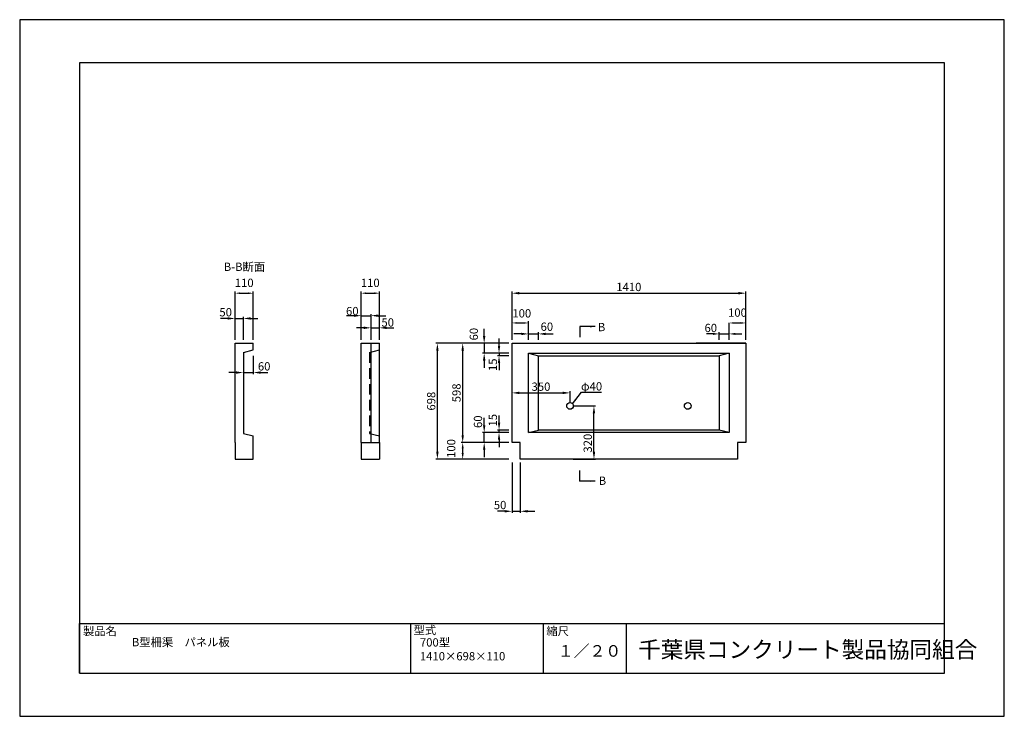
# Model space of a CAD drawing. Extents: x 0 to 5940, y 0 to 4200.
import ezdxf

# ---------------------------------------------------------------- set-up
doc = ezdxf.new("R2010")
doc.units = 0
doc.header["$LTSCALE"] = 10
doc.linetypes.add('HIDDEN', pattern=[9.525, 6.35, -3.175])
doc.layers.get('DEFPOINTS').update_dxf_attribs({"linetype": 'CONTINUOUS'})
for name, color, linetype in [('3C1', 7, 'CONTINUOUS'), ('4H1', 6, 'HIDDEN'), ('HOJO', 5, 'CONTINUOUS'), ('MOJI', 7, 'CONTINUOUS'), ('SUNPO', 144, 'CONTINUOUS')]:
    doc.layers.add(name, color=color, linetype=linetype)
doc.styles.add('ADD', font='romans.shx', dxfattribs={"bigfont": 'bigfont.shx'})
doc.dimstyles.new('ADD$0', dxfattribs={"dimtxt": 2.5, "dimasz": 2.2, "dimexe": 0.5, "dimexo": 1, "dimtad": 1, "dimdec": 1, "dimtxsty": 'ADD', "dimcen": 2.5, "dimclrd": 144, "dimclre": 144, "dimclrt": 7, "dimazin": 3, "dimtfac": 1, "dimtdec": 1, "dimtix": 1, "dimtmove": 0, "dimatfit": 3, "dimtvp": 0.7, "dimtolj": 2})
doc.dimstyles.new('ADD$7', dxfattribs={"dimtxt": 2.5, "dimasz": 1.5, "dimexe": 0.5, "dimexo": 1, "dimtad": 0, "dimdec": 1, "dimtxsty": 'ADD', "dimcen": 2.5, "dimclrd": 144, "dimclre": 144, "dimclrt": 7, "dimazin": 3, "dimtfac": 1, "dimtdec": 1, "dimtix": 1, "dimtmove": 0, "dimatfit": 3, "dimtolj": 2})

# ---------------------------------------------------------------- blocks, each defined once
blk = doc.blocks.new('*D4')
at = {"layer": 'DEFPOINTS', "color": 0}
for p in [(4380, 2551), (2970, 2249), (4380, 2249)]:
    blk.add_point(p, dxfattribs=at)
at = {"layer": 'SUNPO', "color": 144}
for p, q in [((2970, 2269), (2970, 2561)), ((4380, 2269), (4380, 2561)), ((3014, 2551), (4336, 2551))]:
    blk.add_line(p, q, dxfattribs=at)
for points in [[(3014, 2558.4), (3014, 2543.7), (2970, 2551)], [(4336, 2558.4), (4336, 2543.7), (4380, 2551)]]:
    blk.add_solid(points, dxfattribs=at)
at = {"layer": 'SUNPO', "color": 7, "insert": (3675, 2588.5), "char_height": 50, "attachment_point": 5, "style": 'ADD'}
blk.add_mtext('\\A2;1410', dxfattribs=at)
blk = doc.blocks.new('*D5')
at = {"layer": 'DEFPOINTS', "color": 0}
for p in [(3070, 2371.5), (2970, 2249), (3070, 2249)]:
    blk.add_point(p, dxfattribs=at)
at = {"layer": 'SUNPO', "color": 144}
for p, q in [((2970, 2269), (2970, 2381.5)), ((3070, 2269), (3070, 2381.5)), ((3000, 2371.5), (3040, 2371.5))]:
    blk.add_line(p, q, dxfattribs=at)
for points in [[(3000, 2376.5), (3000, 2366.5), (2970, 2371.5)], [(3040, 2376.5), (3040, 2366.5), (3070, 2371.5)]]:
    blk.add_solid(points, dxfattribs=at)
at = {"layer": 'SUNPO', "color": 7, "insert": (3029, 2429.5), "char_height": 50, "attachment_point": 5, "style": 'ADD'}
blk.add_mtext('\\A2;100', dxfattribs=at)
blk = doc.blocks.new('*D6')
at = {"layer": 'DEFPOINTS', "color": 0}
for p in [(3130, 2305.5), (3070, 2249), (3130, 2249)]:
    blk.add_point(p, dxfattribs=at)
at = {"layer": 'SUNPO', "color": 144}
for p, q in [((3026, 2305.5), (2982, 2305.5)), ((3070, 2269), (3070, 2315.5)), ((3070, 2305.5), (3130, 2305.5)), ((3130, 2269), (3130, 2315.5)), ((3174, 2305.5), (3218, 2305.5))]:
    blk.add_line(p, q, dxfattribs=at)
for points in [[(3026, 2312.8), (3026, 2298.1), (3070, 2305.5)], [(3174, 2312.8), (3174, 2298.1), (3130, 2305.5)]]:
    blk.add_solid(points, dxfattribs=at)
at = {"layer": 'SUNPO', "color": 7, "insert": (3180.3, 2349.1), "char_height": 50, "attachment_point": 5, "style": 'ADD'}
blk.add_mtext('\\A2;60', dxfattribs=at)
blk = doc.blocks.new('*D7')
at = {"layer": 'DEFPOINTS', "color": 0}
for p in [(4280, 2305.5), (4220, 2249), (4280, 2249)]:
    blk.add_point(p, dxfattribs=at)
at = {"layer": 'SUNPO', "color": 144}
for p, q in [((4182, 2305.5), (4144, 2305.5)), ((4220, 2269), (4220, 2315.5)), ((4220, 2305.5), (4280, 2305.5)), ((4280, 2269), (4280, 2315.5)), ((4318, 2305.5), (4356, 2305.5))]:
    blk.add_line(p, q, dxfattribs=at)
for points in [[(4182, 2311.8), (4182, 2299.1), (4220, 2305.5)], [(4318, 2311.8), (4318, 2299.1), (4280, 2305.5)]]:
    blk.add_solid(points, dxfattribs=at)
at = {"layer": 'SUNPO', "color": 7, "insert": (4169.3, 2341.4), "char_height": 50, "attachment_point": 5, "style": 'ADD'}
blk.add_mtext('\\A2;60', dxfattribs=at)
blk = doc.blocks.new('*D8')
at = {"layer": 'DEFPOINTS', "color": 0}
for p in [(4380, 2371.5), (4280, 2249), (4380, 2249)]:
    blk.add_point(p, dxfattribs=at)
at = {"layer": 'SUNPO', "color": 144}
for p, q in [((4280, 2269), (4280, 2371.5)), ((4310, 2371.5), (4350, 2371.5)), ((4380, 2269), (4380, 2371.5))]:
    blk.add_line(p, q, dxfattribs=at)
for points in [[(4310, 2376.5), (4310, 2366.5), (4280, 2371.5)], [(4350, 2376.5), (4350, 2366.5), (4380, 2371.5)]]:
    blk.add_solid(points, dxfattribs=at)
at = {"layer": 'SUNPO', "color": 7, "insert": (4330, 2434), "char_height": 50, "attachment_point": 5, "style": 'ADD'}
blk.add_mtext('\\A2;100', dxfattribs=at)
blk = doc.blocks.new('*D9')
at = {"layer": 'DEFPOINTS', "color": 0}
for p in [(2170, 2551), (2060, 2249), (2170, 2249)]:
    blk.add_point(p, dxfattribs=at)
at = {"layer": 'SUNPO', "color": 144}
for p, q in [((2060, 2269), (2060, 2561)), ((2170, 2269), (2170, 2561)), ((2090, 2551), (2140, 2551))]:
    blk.add_line(p, q, dxfattribs=at)
for points in [[(2090, 2556), (2090, 2546), (2060, 2551)], [(2140, 2556), (2140, 2546), (2170, 2551)]]:
    blk.add_solid(points, dxfattribs=at)
at = {"layer": 'SUNPO', "color": 7, "insert": (2115, 2613.5), "char_height": 50, "attachment_point": 5, "style": 'ADD'}
blk.add_mtext('\\A2;110', dxfattribs=at)
blk = doc.blocks.new('*D10')
at = {"layer": 'DEFPOINTS', "color": 0}
for p in [(2120, 2415.5), (2060, 2249), (2120, 2249)]:
    blk.add_point(p, dxfattribs=at)
at = {"layer": 'SUNPO', "color": 144}
for p, q in [((2016, 2415.5), (1972, 2415.5)), ((2060, 2269), (2060, 2425.5)), ((2060, 2415.5), (2120, 2415.5)), ((2120, 2269), (2120, 2425.5)), ((2164, 2415.5), (2208, 2415.5))]:
    blk.add_line(p, q, dxfattribs=at)
for points in [[(2016, 2422.8), (2016, 2408.1), (2060, 2415.5)], [(2164, 2422.8), (2164, 2408.1), (2120, 2415.5)]]:
    blk.add_solid(points, dxfattribs=at)
at = {"layer": 'SUNPO', "color": 7, "insert": (2006.6, 2443), "char_height": 50, "attachment_point": 5, "style": 'ADD'}
blk.add_mtext('\\A2;60', dxfattribs=at)
blk = doc.blocks.new('*D11')
at = {"layer": 'DEFPOINTS', "color": 0}
for p in [(2170, 2342.2), (2120, 2249), (2170, 2249)]:
    blk.add_point(p, dxfattribs=at)
at = {"layer": 'SUNPO', "color": 144}
for p, q in [((2076, 2342.2), (2032, 2342.2)), ((2120, 2269), (2120, 2352.2)), ((2120, 2342.2), (2170, 2342.2)), ((2170, 2269), (2170, 2352.2)), ((2214, 2342.2), (2258, 2342.2))]:
    blk.add_line(p, q, dxfattribs=at)
for points in [[(2076, 2349.6), (2076, 2334.9), (2120, 2342.2)], [(2214, 2349.6), (2214, 2334.9), (2170, 2342.2)]]:
    blk.add_solid(points, dxfattribs=at)
at = {"layer": 'SUNPO', "color": 7, "insert": (2220.3, 2374.7), "char_height": 50, "attachment_point": 5, "style": 'ADD'}
blk.add_mtext('\\A2;50', dxfattribs=at)
blk = doc.blocks.new('*D12')
at = {"layer": 'DEFPOINTS', "color": 0}
for p in [(1409.5, 2551), (1299.5, 2249), (1409.5, 2249)]:
    blk.add_point(p, dxfattribs=at)
at = {"layer": 'SUNPO', "color": 144}
for p, q in [((1299.5, 2269), (1299.5, 2561)), ((1409.5, 2269), (1409.5, 2561)), ((1329.5, 2551), (1379.5, 2551))]:
    blk.add_line(p, q, dxfattribs=at)
for points in [[(1329.5, 2556), (1329.5, 2546), (1299.5, 2551)], [(1379.5, 2556), (1379.5, 2546), (1409.5, 2551)]]:
    blk.add_solid(points, dxfattribs=at)
at = {"layer": 'SUNPO', "color": 7, "insert": (1354.5, 2613.5), "char_height": 50, "attachment_point": 5, "style": 'ADD'}
blk.add_mtext('\\A2;110', dxfattribs=at)
blk = doc.blocks.new('*D13')
at = {"layer": 'DEFPOINTS', "color": 0}
for p in [(1349.5, 2398.7), (1299.5, 2249), (1349.5, 2249)]:
    blk.add_point(p, dxfattribs=at)
at = {"layer": 'SUNPO', "color": 144}
for p, q in [((1255.5, 2398.7), (1211.5, 2398.7)), ((1299.5, 2269), (1299.5, 2408.7)), ((1299.5, 2398.7), (1349.5, 2398.7)), ((1349.5, 2269), (1349.5, 2408.7)), ((1393.5, 2398.7), (1437.5, 2398.7))]:
    blk.add_line(p, q, dxfattribs=at)
for points in [[(1255.5, 2406.1), (1255.5, 2391.4), (1299.5, 2398.7)], [(1393.5, 2406.1), (1393.5, 2391.4), (1349.5, 2398.7)]]:
    blk.add_solid(points, dxfattribs=at)
at = {"layer": 'SUNPO', "color": 7, "insert": (1242.6, 2436.2), "char_height": 50, "attachment_point": 5, "style": 'ADD'}
blk.add_mtext('\\A2;50', dxfattribs=at)
blk = doc.blocks.new('*D14')
at = {"layer": 'DEFPOINTS', "color": 0}
for p in [(1349.5, 2194), (1409.5, 2194), (1409.5, 2072.5)]:
    blk.add_point(p, dxfattribs=at)
at = {"layer": 'SUNPO', "color": 144}
for p, q in [((1349.5, 2174), (1349.5, 2062.5)), ((1409.5, 2174), (1409.5, 2062.5)), ((1305.5, 2072.5), (1261.5, 2072.5)), ((1349.5, 2072.5), (1409.5, 2072.5)), ((1453.5, 2072.5), (1497.5, 2072.5))]:
    blk.add_line(p, q, dxfattribs=at)
for points in [[(1305.5, 2079.8), (1305.5, 2065.2), (1349.5, 2072.5)], [(1453.5, 2079.8), (1453.5, 2065.2), (1409.5, 2072.5)]]:
    blk.add_solid(points, dxfattribs=at)
at = {"layer": 'SUNPO', "color": 7, "insert": (1474.9, 2110), "char_height": 50, "attachment_point": 5, "style": 'ADD'}
blk.add_mtext('\\A2;60', dxfattribs=at)
blk = doc.blocks.new('*D15')
at = {"layer": 'DEFPOINTS', "color": 0}
for p in [(3320, 1950), (2970, 1871), (3320, 1871)]:
    blk.add_point(p, dxfattribs=at)
at = {"layer": 'SUNPO', "color": 144}
for p, q in [((2970, 1891), (2970, 1960)), ((3014, 1950), (3276, 1950)), ((3320, 1891), (3320, 1960))]:
    blk.add_line(p, q, dxfattribs=at)
for points in [[(3014, 1957.3), (3014, 1942.7), (2970, 1950)], [(3276, 1957.3), (3276, 1942.7), (3320, 1950)]]:
    blk.add_solid(points, dxfattribs=at)
at = {"layer": 'SUNPO', "color": 7, "insert": (3145, 1987.5), "char_height": 50, "attachment_point": 5, "style": 'ADD'}
blk.add_mtext('\\A2;350', dxfattribs=at)
blk = doc.blocks.new('*D16')
at = {"layer": 'DEFPOINTS', "color": 0}
for p in [(3320, 1871), (3464.5, 1871), (3320, 1551)]:
    blk.add_point(p, dxfattribs=at)
at = {"layer": 'SUNPO', "color": 144}
for p, q in [((3340, 1871), (3474.5, 1871)), ((3464.5, 1595), (3464.5, 1827)), ((3340, 1551), (3474.5, 1551))]:
    blk.add_line(p, q, dxfattribs=at)
for points in [[(3457.1, 1827), (3471.8, 1827), (3464.5, 1871)], [(3457.1, 1595), (3471.8, 1595), (3464.5, 1551)]]:
    blk.add_solid(points, dxfattribs=at)
at = {"layer": 'SUNPO', "color": 7, "insert": (3427, 1646.7), "char_height": 50, "attachment_point": 5, "rotation": 90, "style": 'ADD'}
blk.add_mtext('\\A2;320', dxfattribs=at)
blk = doc.blocks.new('*D17')
at = {"layer": 'DEFPOINTS', "color": 0}
for p in [(2520, 2249), (2970, 2249), (2970, 1551)]:
    blk.add_point(p, dxfattribs=at)
at = {"layer": 'SUNPO', "color": 144}
for p, q in [((2950, 2249), (2510, 2249)), ((2520, 1595), (2520, 2205)), ((2950, 1551), (2510, 1551))]:
    blk.add_line(p, q, dxfattribs=at)
for points in [[(2512.6, 2205), (2527.3, 2205), (2520, 2249)], [(2512.6, 1595), (2527.3, 1595), (2520, 1551)]]:
    blk.add_solid(points, dxfattribs=at)
at = {"layer": 'SUNPO', "color": 7, "insert": (2482.5, 1900), "char_height": 50, "attachment_point": 5, "rotation": 90, "style": 'ADD'}
blk.add_mtext('\\A2;698', dxfattribs=at)
blk = doc.blocks.new('*D18')
at = {"layer": 'DEFPOINTS', "color": 0}
for p in [(2672.5, 1651), (2970, 1651), (2970, 1551)]:
    blk.add_point(p, dxfattribs=at)
at = {"layer": 'SUNPO', "color": 144}
for p, q in [((2950, 1651), (2662.5, 1651)), ((2672.5, 1587), (2672.5, 1615)), ((2950, 1551), (2662.5, 1551))]:
    blk.add_line(p, q, dxfattribs=at)
for points in [[(2666.5, 1615), (2678.5, 1615), (2672.5, 1651)], [(2666.5, 1587), (2678.5, 1587), (2672.5, 1551)]]:
    blk.add_solid(points, dxfattribs=at)
at = {"layer": 'SUNPO', "color": 7, "insert": (2603, 1614.7), "char_height": 50, "attachment_point": 5, "rotation": 90, "style": 'ADD'}
blk.add_mtext('\\A2;100', dxfattribs=at)
blk = doc.blocks.new('*D19')
at = {"layer": 'DEFPOINTS', "color": 0}
for p in [(2672.5, 2249), (2970, 2249), (2970, 1651)]:
    blk.add_point(p, dxfattribs=at)
at = {"layer": 'SUNPO', "color": 144}
for p, q in [((2950, 2249), (2662.5, 2249)), ((2672.5, 1695), (2672.5, 2205)), ((2950, 1651), (2662.5, 1651))]:
    blk.add_line(p, q, dxfattribs=at)
for points in [[(2665.2, 2205), (2679.9, 2205), (2672.5, 2249)], [(2665.2, 1695), (2679.9, 1695), (2672.5, 1651)]]:
    blk.add_solid(points, dxfattribs=at)
at = {"layer": 'SUNPO', "color": 7, "insert": (2635, 1950), "char_height": 50, "attachment_point": 5, "rotation": 90, "style": 'ADD'}
blk.add_mtext('\\A2;598', dxfattribs=at)
blk = doc.blocks.new('*D20')
at = {"layer": 'DEFPOINTS', "color": 0}
for p in [(2802.2, 1711), (2970, 1711), (2970, 1651)]:
    blk.add_point(p, dxfattribs=at)
at = {"layer": 'SUNPO', "color": 144}
for p, q in [((2802.2, 1755), (2802.2, 1799)), ((2950, 1711), (2792.2, 1711)), ((2802.2, 1651), (2802.2, 1711)), ((2950, 1651), (2792.2, 1651)), ((2802.2, 1607), (2802.2, 1563))]:
    blk.add_line(p, q, dxfattribs=at)
for points in [[(2794.8, 1755), (2809.5, 1755), (2802.2, 1711)], [(2794.8, 1607), (2809.5, 1607), (2802.2, 1651)]]:
    blk.add_solid(points, dxfattribs=at)
at = {"layer": 'SUNPO', "color": 7, "insert": (2764.7, 1776.1), "char_height": 50, "attachment_point": 5, "rotation": 90, "style": 'ADD'}
blk.add_mtext('\\A2;60', dxfattribs=at)
blk = doc.blocks.new('*D21')
at = {"layer": 'DEFPOINTS', "color": 0}
for p in [(2970, 2249), (2802.2, 2189), (2970, 2189)]:
    blk.add_point(p, dxfattribs=at)
at = {"layer": 'SUNPO', "color": 144}
for p, q in [((2802.2, 2293), (2802.2, 2337)), ((2950, 2249), (2792.2, 2249)), ((2802.2, 2249), (2802.2, 2189)), ((2950, 2189), (2792.2, 2189)), ((2802.2, 2145), (2802.2, 2101))]:
    blk.add_line(p, q, dxfattribs=at)
for points in [[(2794.8, 2293), (2809.5, 2293), (2802.2, 2249)], [(2794.8, 2145), (2809.5, 2145), (2802.2, 2189)]]:
    blk.add_solid(points, dxfattribs=at)
at = {"layer": 'SUNPO', "color": 7, "insert": (2739.7, 2304.1), "char_height": 50, "attachment_point": 5, "rotation": 90, "style": 'ADD'}
blk.add_mtext('\\A2;60', dxfattribs=at)
blk = doc.blocks.new('*D22')
at = {"layer": 'DEFPOINTS', "color": 0}
for p in [(2891.8, 1726), (2970, 1726), (2970, 1711)]:
    blk.add_point(p, dxfattribs=at)
at = {"layer": 'SUNPO', "color": 144}
for p, q in [((2891.8, 1770), (2891.8, 1814)), ((2950, 1726), (2881.8, 1726)), ((2891.8, 1711), (2891.8, 1726)), ((2950, 1711), (2881.8, 1711)), ((2891.8, 1667), (2891.8, 1623))]:
    blk.add_line(p, q, dxfattribs=at)
for points in [[(2884.5, 1770), (2899.1, 1770), (2891.8, 1726)], [(2884.5, 1667), (2899.1, 1667), (2891.8, 1711)]]:
    blk.add_solid(points, dxfattribs=at)
at = {"layer": 'SUNPO', "color": 7, "insert": (2854.3, 1785.2), "char_height": 50, "attachment_point": 5, "rotation": 90, "style": 'ADD'}
blk.add_mtext('\\A2;15', dxfattribs=at)
blk = doc.blocks.new('*D23')
at = {"layer": 'DEFPOINTS', "color": 0}
for p in [(2891.8, 2174), (2970, 2189), (2970, 2174)]:
    blk.add_point(p, dxfattribs=at)
at = {"layer": 'SUNPO', "color": 144}
for p, q in [((2891.8, 2233), (2891.8, 2277)), ((2950, 2189), (2881.8, 2189)), ((2950, 2174), (2881.8, 2174)), ((2891.8, 2189), (2891.8, 2174)), ((2891.8, 2130), (2891.8, 2086))]:
    blk.add_line(p, q, dxfattribs=at)
for points in [[(2884.5, 2233), (2899.1, 2233), (2891.8, 2189)], [(2884.5, 2130), (2899.1, 2130), (2891.8, 2174)]]:
    blk.add_solid(points, dxfattribs=at)
at = {"layer": 'SUNPO', "color": 7, "insert": (2854.3, 2119.5), "char_height": 50, "attachment_point": 5, "rotation": 90, "style": 'ADD'}
blk.add_mtext('\\A2;15', dxfattribs=at)
blk = doc.blocks.new('*D24')
at = {"layer": 'DEFPOINTS', "color": 0}
for p in [(2970, 1551), (3020, 1551), (3020, 1236.2)]:
    blk.add_point(p, dxfattribs=at)
at = {"layer": 'SUNPO', "color": 144}
for p, q in [((2970, 1531), (2970, 1226.2)), ((3020, 1531), (3020, 1226.2)), ((2926, 1236.2), (2882, 1236.2)), ((2970, 1236.2), (3020, 1236.2)), ((3064, 1236.2), (3108, 1236.2))]:
    blk.add_line(p, q, dxfattribs=at)
for points in [[(2926, 1243.5), (2926, 1228.8), (2970, 1236.2)], [(3064, 1243.5), (3064, 1228.8), (3020, 1236.2)]]:
    blk.add_solid(points, dxfattribs=at)
at = {"layer": 'SUNPO', "color": 7, "insert": (2898.2, 1273.7), "char_height": 50, "attachment_point": 5, "style": 'ADD'}
blk.add_mtext('\\A2;50', dxfattribs=at)

msp = doc.modelspace()

# ---------------------------------------------------------------- linework, layer by layer
at = {"layer": '3C1'}
for p, q in [((1299.47, 2249), (1409.47, 2249)), ((1299.47, 1651), (1299.47, 2249)), ((1349.47, 2194), (1409.47, 2209)), ((1409.47, 2209), (1409.47, 2249)), ((2060, 1651), (2060, 2249)), ((2060, 2249), (2170, 2249)), ((2120, 1651), (2120, 2249)), ((2170, 1651), (2170, 2249)), ((2970, 1651), (2970, 2249)), ((2970, 2249), (4380, 2249)), ((4380, 2249), (4082, 2249)), ((4380, 2249), (4380, 1651)), ((1349.47, 2194), (1349.47, 1706)), ((3070, 2189), (4280, 2189)), ((3070, 1711), (3070, 2189)), ((3070, 2189), (3130, 2174)), ((3130, 2174), (4220, 2174)), ((3130, 1726), (3130, 2174)), ((4280, 2189), (4220, 2174)), ((4220, 2174), (4220, 1726)), ((4280, 2189), (4280, 1711)), ((3070, 1711), (3130, 1726)), ((4220, 1726), (3130, 1726)), ((4280, 1711), (4220, 1726)), ((1349.47, 1706), (1409.47, 1691)), ((1409.47, 1651), (1409.47, 1691)), ((4280, 1711), (3070, 1711)), ((1299.47, 1651), (1299.47, 1551)), ((1409.47, 1551), (1409.47, 1651)), ((2060, 1651), (2170, 1651)), ((2060, 1651), (2060, 1551)), ((2170, 1651), (2170, 1551)), ((3020, 1651), (2970, 1651)), ((3020, 1551), (3020, 1651)), ((4380, 1651), (4330, 1651)), ((4330, 1651), (4330, 1551)), ((1299.47, 1551), (1409.47, 1551)), ((2060, 1551), (2170, 1551)), ((4330, 1551), (3020, 1551))]:
    msp.add_line(p, q, dxfattribs=at)
at = {"layer": '4H1'}
for p, q in [((2110, 2194), (2170, 2209)), ((2110, 2194), (2110, 1706)), ((2110, 1706), (2170, 1691))]:
    msp.add_line(p, q, dxfattribs=at)
at = {"layer": 'HOJO'}
for p, q in [((360, 560), (5580, 560)), ((360, 260), (360, 560)), ((2360, 260), (2360, 560)), ((3160, 260), (3160, 560)), ((3660, 260), (3660, 560)), ((360, 260), (5580, 260))]:
    msp.add_line(p, q, dxfattribs=at)
for points in [[(0, 0), (5940, 0), (5940, 4200), (0, 4200)], [(360, 260), (5580, 260), (5580, 3940), (360, 3940)]]:
    msp.add_lwpolyline(points, close=True, dxfattribs=at)
at = {"layer": 'MOJI'}
msp.add_line((3376.95, 1414.59), (3376.95, 1414.59), dxfattribs=at)
for centre in [(3320, 1871), (4030, 1871)]:
    msp.add_circle(centre, 20, dxfattribs=at)
at = {"layer": 'SUNPO'}
for p, q in [((3379.45, 2349.66), (3379.45, 2285.06)), ((3379.45, 1418.32), (3379.45, 1482.91))]:
    msp.add_line(p, q, dxfattribs=at)

# ---------------------------------------------------------------- texts
at = {"layer": 'MOJI', "attachment_point": 1, "style": 'ADD'}
for s, insert, char_height, width in [('B-B断面', (1231.05, 2735.18), 50, 369.0288), ('B', (3487.73, 2371.92), 50, 120.2083), ('φ40', (3386.3, 2014.32), 50, 129.3647), ('B', (3493.08, 1445.45), 50, 120.2083), ('製品名', (381.89, 538.69), 50, 956.8527), ('型式', (2376.29, 544.45), 50, 322.7937), ('縮尺', (3177.51, 538.69), 50, 247.8594), ('B型柵渠\u3000パネル板', (676.67, 471.98), 50, 992.0182), ('700型\\P1410×698×110', (2414.55, 470.43), 50, 712.8095), ('１／２０', (3246.68, 429.23), 70, 380.4354), ('千葉県コンクリート製品協同組合', (3730.87, 452.27), 100, 1850.2996)]:
    msp.add_mtext(s, dxfattribs=dict(at, insert=insert, char_height=char_height, width=width))

# ---------------------------------------------------------------- dimensions: what is measured, and where the dimension line sits
at = {"layer": 'SUNPO'}
for base, p1, p2, override, picture, middle in [((1409.47, 2551.05), (1299.47, 2249), (1409.47, 2249), {"dimscale": 20, "dimasz": 1.5}, '*D12', (1354.47, 2613.55)), ((2170, 2551.05), (2060, 2249), (2170, 2249), {"dimscale": 20, "dimasz": 1.5}, '*D9', (2115, 2613.55)), ((1349.47, 2398.73), (1299.47, 2249), (1349.47, 2249), {"dimscale": 20}, '*D13', (1242.62, 2436.23)), ((2120, 2415.48), (2060, 2249), (2120, 2249), {"dimscale": 20}, '*D10', (2006.61, 2442.98)), ((3070, 2371.49), (2970, 2249), (3070, 2249), {"dimscale": 20, "dimasz": 1.5}, '*D5', (3028.98, 2429.49)), ((4380, 2371.49), (4280, 2249), (4380, 2249), {"dimscale": 20, "dimasz": 1.5, "dimexe": 0}, '*D8', (4330, 2433.99)), ((2170, 2342.24), (2120, 2249), (2170, 2249), {"dimscale": 20}, '*D11', (2220.28, 2374.75)), ((3130, 2305.47), (3070, 2249), (3130, 2249), {"dimscale": 20}, '*D6', (3180.27, 2349.05)), ((4280, 2305.47), (4220, 2249), (4280, 2249), {"dimscale": 20, "dimasz": 1.9}, '*D7', (4169.25, 2341.4)), ((1409.47, 2072.5), (1349.47, 2194), (1409.47, 2194), {"dimscale": 20}, '*D14', (1474.92, 2110)), ((3020, 1236.17), (2970, 1551), (3020, 1551), {"dimscale": 20}, '*D24', (2898.19, 1273.67))]:
    dim = msp.add_linear_dim(base=base, p1=p1, p2=p2, dimstyle='ADD$0', override=override, dxfattribs=at)
    dim.commit()
    dim.dimension.update_dxf_attribs({"geometry": picture, "text_midpoint": middle, "dimtype": 160})
for base, p1, p2, picture, middle in [((4380, 2551.05), (2970, 2249), (4380, 2249), '*D4', (3675, 2588.55)), ((3320, 1950), (2970, 1871), (3320, 1871), '*D15', (3145, 1987.5))]:
    dim = msp.add_linear_dim(base=base, p1=p1, p2=p2, dimstyle='ADD$0', override={"dimscale": 20}, dxfattribs=at)
    dim.commit()
    dim.dimension.update_dxf_attribs({"geometry": picture, "text_midpoint": middle})
for base, p1, p2, override, picture, middle in [((2802.17, 2189), (2970, 2249), (2970, 2189), {"dimscale": 20, "dimasz": 2.2}, '*D21', (2739.67, 2304.06)), ((2891.81, 2174), (2970, 2189), (2970, 2174), {"dimscale": 20}, '*D23', (2854.31, 2119.52)), ((3464.46, 1871), (3320, 1551), (3320, 1871), {"dimscale": 20}, '*D16', (3426.96, 1646.71)), ((2802.17, 1711), (2970, 1651), (2970, 1711), {"dimscale": 20}, '*D20', (2764.67, 1776.11)), ((2891.81, 1726), (2970, 1711), (2970, 1726), {"dimscale": 20}, '*D22', (2854.31, 1785.22)), ((2672.55, 1651), (2970, 1551), (2970, 1651), {"dimscale": 20, "dimasz": 1.8}, '*D18', (2603.01, 1614.68))]:
    dim = msp.add_linear_dim(base=base, p1=p1, p2=p2, angle=90, dimstyle='ADD$0', override=override, dxfattribs=at)
    dim.commit()
    dim.dimension.update_dxf_attribs({"geometry": picture, "text_midpoint": middle, "dimtype": 160})
for base, p1, picture, middle in [((2519.97, 2249), (2970, 1551), '*D17', (2482.47, 1900)), ((2672.55, 2249), (2970, 1651), '*D19', (2635.05, 1950))]:
    dim = msp.add_linear_dim(base=base, p1=p1, p2=(2970, 2249), angle=90, dimstyle='ADD$0', override={"dimscale": 20}, dxfattribs=at)
    dim.commit()
    dim.dimension.update_dxf_attribs({"geometry": picture, "text_midpoint": middle})

# ---------------------------------------------------------------- leaders
at = {"layer": 'MOJI'}
for points in [[(3471.5, 2349.66), (3379.45, 2349.66)], [(3334.48, 1884.32), (3388.98, 1955.13), (3510.12, 1955.13)], [(3471.5, 1418.32), (3379.45, 1418.32)]]:
    msp.add_leader(points, dimstyle='ADD$7', override={"dimscale": 20, "dimgap": 0.625, "dimtad": 0}, dxfattribs=at)

doc.saveas('drawing.dxf')
